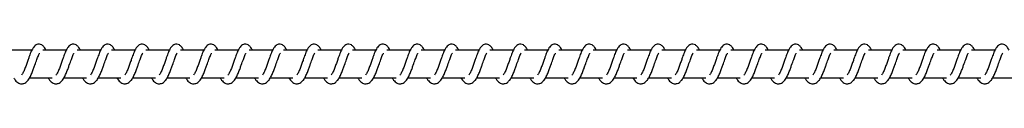
# Model space of a CAD drawing. Units: millimetres. Extents: x -15116 to 19057, y -3372 to 6296.
# Drawn here: x 14780 to 15138, y 2068 to 2082 of the extents above; entities that cross this region are included whole.
import ezdxf

# ---------------------------------------------------------------- set-up
doc = ezdxf.new("R2010")
doc.units = ezdxf.units.MM
doc.layers.add('Toestel 2D', color=7, linetype='Continuous', lineweight=20)

# ---------------------------------------------------------------- blocks, each defined once
blk = doc.blocks.new('VPL-02-0421H-30')
at = {"layer": 'Toestel 2D', "linetype": 'Continuous', "lineweight": 25}
for p, q in [((14784.1, 2079.75), (14775.6, 2079.75)), ((14796.6, 2079.75), (14788.11, 2079.75)), ((14809.11, 2079.75), (14800.62, 2079.75)), ((14821.62, 2079.75), (14813.12, 2079.75)), ((14834.12, 2079.75), (14825.63, 2079.75)), ((14846.63, 2079.75), (14838.14, 2079.75)), ((14859.14, 2079.75), (14850.64, 2079.75)), ((14871.64, 2079.75), (14863.15, 2079.75)), ((14884.15, 2079.75), (14875.66, 2079.75)), ((14896.66, 2079.75), (14888.16, 2079.75)), ((14909.16, 2079.75), (14900.67, 2079.75)), ((14921.67, 2079.75), (14913.18, 2079.75)), ((14934.18, 2079.75), (14925.68, 2079.75)), ((14946.68, 2079.75), (14938.19, 2079.75)), ((14959.19, 2079.75), (14950.7, 2079.75)), ((14971.7, 2079.75), (14963.2, 2079.75)), ((14984.2, 2079.75), (14975.71, 2079.75)), ((14996.71, 2079.75), (14988.22, 2079.75)), ((15009.21, 2079.75), (15000.72, 2079.75)), ((15021.72, 2079.75), (15013.23, 2079.75)), ((15034.23, 2079.75), (15025.74, 2079.75)), ((15046.73, 2079.75), (15038.24, 2079.75)), ((15059.24, 2079.75), (15050.75, 2079.75)), ((15071.75, 2079.75), (15063.26, 2079.75)), ((15084.25, 2079.75), (15075.76, 2079.75)), ((15096.76, 2079.75), (15088.27, 2079.75)), ((15109.27, 2079.75), (15100.78, 2079.75)), ((15121.78, 2079.75), (15113.28, 2079.75)), ((15134.28, 2079.75), (15125.79, 2079.75)), ((14783.31, 2069.75), (14791.53, 2069.75)), ((14795.82, 2069.75), (14804.04, 2069.75)), ((14808.32, 2069.75), (14816.54, 2069.75)), ((14820.83, 2069.75), (14829.05, 2069.75)), ((14833.34, 2069.75), (14841.56, 2069.75)), ((14845.84, 2069.75), (14854.06, 2069.75)), ((14858.35, 2069.75), (14866.57, 2069.75)), ((14870.86, 2069.75), (14879.07, 2069.75)), ((14883.36, 2069.75), (14891.58, 2069.75)), ((14895.87, 2069.75), (14904.09, 2069.75)), ((14908.38, 2069.75), (14916.6, 2069.75)), ((14920.88, 2069.75), (14929.1, 2069.75)), ((14933.39, 2069.75), (14941.61, 2069.75)), ((14945.89, 2069.75), (14954.12, 2069.75)), ((14958.4, 2069.75), (14966.62, 2069.75)), ((14970.91, 2069.75), (14979.13, 2069.75)), ((14983.41, 2069.75), (14991.63, 2069.75)), ((14995.92, 2069.75), (15004.14, 2069.75)), ((15008.43, 2069.75), (15016.65, 2069.75)), ((15020.94, 2069.75), (15029.15, 2069.75)), ((15033.44, 2069.75), (15041.66, 2069.75)), ((15045.95, 2069.75), (15054.17, 2069.75)), ((15058.45, 2069.75), (15066.67, 2069.75)), ((15070.96, 2069.75), (15079.18, 2069.75)), ((15083.47, 2069.75), (15091.69, 2069.75)), ((15095.97, 2069.75), (15104.2, 2069.75)), ((15108.48, 2069.75), (15116.7, 2069.75)), ((15120.99, 2069.75), (15129.21, 2069.75)), ((15133.49, 2069.75), (15141.71, 2069.75))]:
    blk.add_line(p, q, dxfattribs=at)
for points, knots in [([(14789.26, 2079.75), (14789.15, 2079.98), (14788.92, 2080.48), (14788.51, 2081.08), (14787.76, 2081.73), (14787.02, 2081.97), (14786.26, 2081.94), (14785.64, 2081.71), (14784.83, 2081.05), (14784.16, 2079.97), (14783.52, 2078.47), (14783.07, 2077.18), (14782.64, 2076), (14782.14, 2074.58), (14781.62, 2073.07), (14781, 2071.66), (14780.6, 2071.03), (14780.4, 2070.71)], [0, 0, 0, 0, 0.045212, 0.097285, 0.162709, 0.227127, 0.264637, 0.310355, 0.36303, 0.483615, 0.58136, 0.628451, 0.688734, 0.759843, 0.834985, 0.916302, 1, 1, 1, 1]), ([(14801.77, 2079.75), (14801.66, 2079.98), (14801.43, 2080.48), (14801.01, 2081.08), (14800.27, 2081.73), (14799.52, 2081.97), (14798.77, 2081.94), (14798.15, 2081.71), (14797.33, 2081.05), (14796.66, 2079.97), (14796.03, 2078.47), (14795.58, 2077.18), (14795.15, 2076), (14794.65, 2074.58), (14794.12, 2073.07), (14793.51, 2071.66), (14793.11, 2071.03), (14792.91, 2070.71)], [0, 0, 0, 0, 0.045205, 0.097285, 0.162709, 0.227127, 0.264637, 0.310347, 0.36303, 0.483615, 0.581359, 0.62845, 0.688732, 0.759841, 0.83498, 0.916302, 1, 1, 1, 1]), ([(14814.28, 2079.75), (14814.17, 2079.98), (14813.93, 2080.48), (14813.52, 2081.08), (14812.78, 2081.73), (14812.03, 2081.97), (14811.28, 2081.94), (14810.65, 2081.71), (14809.84, 2081.05), (14809.17, 2079.97), (14808.54, 2078.47), (14808.08, 2077.18), (14807.66, 2076), (14807.15, 2074.58), (14806.63, 2073.07), (14806.02, 2071.66), (14805.62, 2071.03), (14805.41, 2070.71)], [0, 0, 0, 0, 0.0452121, 0.0972844, 0.1627082, 0.2271345, 0.2646439, 0.3103539, 0.3630375, 0.4836138, 0.5813644, 0.6284549, 0.688735, 0.7598439, 0.834986, 0.9163019, 1, 1, 1, 1]), ([(14826.78, 2079.75), (14826.67, 2079.98), (14826.44, 2080.48), (14826.03, 2081.08), (14825.28, 2081.73), (14824.54, 2081.97), (14823.78, 2081.94), (14823.16, 2081.71), (14822.35, 2081.05), (14821.68, 2079.97), (14821.04, 2078.47), (14820.59, 2077.18), (14820.16, 2076), (14819.66, 2074.58), (14819.14, 2073.07), (14818.52, 2071.66), (14818.12, 2071.03), (14817.92, 2070.71)], [0, 0, 0, 0, 0.045205, 0.097286, 0.16271, 0.227128, 0.264637, 0.310356, 0.363031, 0.483616, 0.581361, 0.628451, 0.688734, 0.759843, 0.834986, 0.916302, 1, 1, 1, 1]), ([(14839.29, 2079.75), (14839.18, 2079.98), (14838.95, 2080.48), (14838.53, 2081.08), (14837.79, 2081.73), (14837.04, 2081.97), (14836.29, 2081.94), (14835.67, 2081.71), (14834.85, 2081.05), (14834.18, 2079.97), (14833.55, 2078.47), (14833.1, 2077.18), (14832.67, 2076), (14832.17, 2074.58), (14831.64, 2073.07), (14831.03, 2071.66), (14830.63, 2071.03), (14830.43, 2070.71)], [0, 0, 0, 0, 0.04524, 0.097311, 0.16274, 0.227156, 0.264664, 0.310372, 0.363054, 0.483634, 0.581375, 0.628463, 0.688744, 0.75985, 0.834986, 0.916305, 1, 1, 1, 1]), ([(14851.8, 2079.75), (14851.69, 2079.98), (14851.45, 2080.48), (14851.04, 2081.08), (14850.3, 2081.73), (14849.55, 2081.97), (14848.8, 2081.94), (14848.17, 2081.71), (14847.36, 2081.05), (14846.69, 2079.97), (14846.05, 2078.47), (14845.6, 2077.18), (14845.18, 2076), (14844.67, 2074.58), (14844.15, 2073.07), (14843.54, 2071.66), (14843.14, 2071.03), (14842.93, 2070.71)], [0, 0, 0, 0, 0.04524, 0.09731, 0.162684, 0.227163, 0.264671, 0.31038, 0.363061, 0.483633, 0.581379, 0.628468, 0.688746, 0.759852, 0.834962, 0.916305, 1, 1, 1, 1]), ([(14864.3, 2079.75), (14864.19, 2079.98), (14863.96, 2080.48), (14863.55, 2081.08), (14862.8, 2081.73), (14862.06, 2081.97), (14861.3, 2081.94), (14860.68, 2081.71), (14859.87, 2081.05), (14859.2, 2079.97), (14858.56, 2078.47), (14858.11, 2077.18), (14857.68, 2076), (14857.18, 2074.58), (14856.66, 2073.07), (14856.04, 2071.66), (14855.64, 2071.03), (14855.44, 2070.71)], [0, 0, 0, 0, 0.045232, 0.097276, 0.162696, 0.227166, 0.264673, 0.310388, 0.363061, 0.483638, 0.581377, 0.628464, 0.688743, 0.759848, 0.834957, 0.916299, 1, 1, 1, 1]), ([(14876.81, 2079.75), (14876.7, 2079.98), (14876.47, 2080.48), (14876.06, 2081.08), (14875.31, 2081.73), (14874.56, 2081.97), (14873.81, 2081.94), (14873.19, 2081.71), (14872.37, 2081.05), (14871.7, 2079.97), (14871.07, 2078.47), (14870.61, 2077.18), (14870.19, 2076), (14869.68, 2074.58), (14869.17, 2073.07), (14868.55, 2071.66), (14868.15, 2071.03), (14867.95, 2070.71)], [0, 0, 0, 0, 0.0452392, 0.0972746, 0.1627024, 0.2271722, 0.2646793, 0.3103866, 0.3630669, 0.4836441, 0.5813828, 0.6284704, 0.6887493, 0.7598539, 0.8349598, 0.916307, 1, 1, 1, 1]), ([(14889.32, 2079.75), (14889.21, 2079.98), (14888.97, 2080.48), (14888.56, 2081.08), (14887.82, 2081.73), (14887.07, 2081.97), (14886.32, 2081.94), (14885.69, 2081.71), (14884.88, 2081.05), (14884.21, 2079.97), (14883.57, 2078.47), (14883.12, 2077.18), (14882.7, 2076), (14882.19, 2074.58), (14881.67, 2073.07), (14881.06, 2071.66), (14880.66, 2071.03), (14880.45, 2070.71)], [0, 0, 0, 0, 0.04524, 0.097276, 0.162696, 0.227175, 0.264682, 0.31039, 0.363071, 0.483641, 0.581381, 0.628469, 0.688749, 0.759854, 0.834964, 0.916306, 1, 1, 1, 1]), ([(14901.82, 2079.75), (14901.71, 2079.98), (14901.48, 2080.48), (14901.07, 2081.08), (14900.32, 2081.73), (14899.58, 2081.97), (14898.82, 2081.94), (14898.2, 2081.71), (14897.38, 2081.05), (14896.72, 2079.97), (14896.08, 2078.47), (14895.63, 2077.18), (14895.2, 2076), (14894.7, 2074.58), (14894.18, 2073.07), (14893.56, 2071.66), (14893.16, 2071.03), (14892.96, 2070.71)], [0, 0, 0, 0, 0.045233, 0.097277, 0.162697, 0.227168, 0.264676, 0.310336, 0.363054, 0.483633, 0.581373, 0.628461, 0.68874, 0.759846, 0.834955, 0.916298, 1, 1, 1, 1]), ([(14914.33, 2079.75), (14914.22, 2079.98), (14913.99, 2080.48), (14913.58, 2081.08), (14912.83, 2081.73), (14912.08, 2081.97), (14911.33, 2081.94), (14910.71, 2081.71), (14909.89, 2081.05), (14909.22, 2079.97), (14908.59, 2078.47), (14908.13, 2077.18), (14907.71, 2076), (14907.2, 2074.58), (14906.69, 2073.07), (14906.07, 2071.66), (14905.67, 2071.03), (14905.47, 2070.71)], [0, 0, 0, 0, 0.04524, 0.097276, 0.162696, 0.227175, 0.264682, 0.310334, 0.363061, 0.483639, 0.581379, 0.628467, 0.688746, 0.759852, 0.834958, 0.916306, 1, 1, 1, 1]), ([(14926.84, 2079.75), (14926.73, 2079.98), (14926.49, 2080.48), (14926.08, 2081.08), (14925.34, 2081.73), (14924.59, 2081.97), (14923.84, 2081.94), (14923.21, 2081.71), (14922.4, 2081.05), (14921.73, 2079.97), (14921.09, 2078.47), (14920.64, 2077.18), (14920.21, 2076), (14919.71, 2074.58), (14919.19, 2073.07), (14918.58, 2071.66), (14918.18, 2071.03), (14917.97, 2070.71)], [0, 0, 0, 0, 0.0452401, 0.0972766, 0.1626979, 0.2271773, 0.2646852, 0.3103377, 0.3630651, 0.4836366, 0.5813773, 0.6284659, 0.6887461, 0.7598523, 0.8349625, 0.9162752, 1, 1, 1, 1]), ([(14939.34, 2079.75), (14939.23, 2079.98), (14939, 2080.48), (14938.59, 2081.08), (14937.84, 2081.73), (14937.1, 2081.97), (14936.34, 2081.94), (14935.72, 2081.71), (14934.9, 2081.05), (14934.23, 2079.97), (14933.6, 2078.47), (14933.15, 2077.18), (14932.72, 2076), (14932.22, 2074.58), (14931.7, 2073.07), (14931.08, 2071.66), (14930.68, 2071.03), (14930.48, 2070.71)], [0, 0, 0, 0, 0.045204, 0.097283, 0.162706, 0.227178, 0.264686, 0.310348, 0.363068, 0.48365, 0.581392, 0.628481, 0.688763, 0.75987, 0.834982, 0.916296, 1, 1, 1, 1]), ([(14951.85, 2079.75), (14951.74, 2079.98), (14951.51, 2080.48), (14951.09, 2081.08), (14950.35, 2081.73), (14949.6, 2081.97), (14948.85, 2081.94), (14948.23, 2081.71), (14947.41, 2081.05), (14946.74, 2079.97), (14946.11, 2078.47), (14945.65, 2077.19), (14945.23, 2076), (14944.72, 2074.58), (14944.2, 2073.07), (14943.59, 2071.66), (14943.19, 2071.03), (14942.99, 2070.71)], [0, 0, 0, 0, 0.045211, 0.097282, 0.162704, 0.227129, 0.264699, 0.310352, 0.36308, 0.48362, 0.581397, 0.628487, 0.688739, 0.759876, 0.834984, 0.916304, 1, 1, 1, 1]), ([(14964.36, 2079.75), (14964.25, 2079.98), (14964.01, 2080.48), (14963.6, 2081.08), (14962.86, 2081.73), (14962.11, 2081.97), (14961.35, 2081.94), (14960.73, 2081.71), (14959.92, 2081.05), (14959.25, 2079.97), (14958.62, 2078.47), (14958.16, 2077.19), (14957.74, 2076), (14957.23, 2074.58), (14956.71, 2073.07), (14956.1, 2071.66), (14955.7, 2071.03), (14955.49, 2070.71)], [0, 0, 0, 0, 0.045212, 0.097283, 0.162706, 0.227123, 0.264693, 0.310355, 0.363075, 0.483625, 0.581368, 0.628485, 0.688738, 0.759876, 0.834988, 0.916303, 1, 1, 1, 1]), ([(14976.86, 2079.75), (14976.75, 2079.98), (14976.52, 2080.48), (14976.11, 2081.08), (14975.36, 2081.73), (14974.62, 2081.97), (14973.86, 2081.94), (14973.24, 2081.71), (14972.42, 2081.05), (14971.76, 2079.97), (14971.12, 2078.47), (14970.67, 2077.19), (14970.24, 2076), (14969.74, 2074.58), (14969.22, 2073.07), (14968.6, 2071.66), (14968.2, 2071.03), (14968, 2070.71)], [0, 0, 0, 0, 0.045204, 0.0972834, 0.1627058, 0.2271225, 0.2646918, 0.3103533, 0.3630733, 0.4836215, 0.5813639, 0.6284811, 0.6887335, 0.7598409, 0.8349814, 0.9162955, 1, 1, 1, 1]), ([(14989.37, 2079.75), (14989.26, 2079.98), (14989.03, 2080.48), (14988.61, 2081.08), (14987.87, 2081.73), (14987.12, 2081.97), (14986.37, 2081.94), (14985.75, 2081.71), (14984.93, 2081.05), (14984.26, 2079.97), (14983.63, 2078.47), (14983.17, 2077.19), (14982.75, 2076), (14982.25, 2074.58), (14981.72, 2073.07), (14981.11, 2071.66), (14980.71, 2071.03), (14980.51, 2070.71)], [0, 0, 0, 0, 0.045212, 0.097284, 0.162707, 0.227133, 0.264703, 0.310357, 0.36304, 0.483616, 0.581366, 0.628484, 0.688737, 0.759845, 0.834987, 0.916302, 1, 1, 1, 1]), ([(15001.88, 2079.75), (15001.77, 2079.98), (15001.53, 2080.48), (15001.12, 2081.08), (15000.37, 2081.73), (14999.63, 2081.97), (14998.88, 2081.94), (14998.25, 2081.71), (14997.44, 2081.05), (14996.77, 2079.97), (14996.14, 2078.47), (14995.68, 2077.19), (14995.26, 2076), (14994.75, 2074.58), (14994.23, 2073.07), (14993.62, 2071.66), (14993.22, 2071.03), (14993.01, 2070.71)], [0, 0, 0, 0, 0.045212, 0.097285, 0.162709, 0.227127, 0.264637, 0.310355, 0.363031, 0.483616, 0.581361, 0.628479, 0.688733, 0.759843, 0.834985, 0.916301, 1, 1, 1, 1]), ([(15014.38, 2079.75), (15014.27, 2079.98), (15014.04, 2080.48), (15013.63, 2081.08), (15012.88, 2081.73), (15012.14, 2081.97), (15011.38, 2081.94), (15010.76, 2081.71), (15009.95, 2081.05), (15009.27, 2079.97), (15008.64, 2078.47), (15008.19, 2077.18), (15007.76, 2076), (15007.26, 2074.58), (15006.74, 2073.07), (15006.12, 2071.66), (15005.72, 2071.03), (15005.52, 2070.71)], [0, 0, 0, 0, 0.045205, 0.097285, 0.162708, 0.227126, 0.264635, 0.310345, 0.363028, 0.483612, 0.581356, 0.628446, 0.688728, 0.759837, 0.834979, 0.916294, 1, 1, 1, 1]), ([(15026.89, 2079.75), (15026.78, 2079.98), (15026.55, 2080.48), (15026.13, 2081.08), (15025.39, 2081.73), (15024.64, 2081.97), (15023.89, 2081.94), (15023.27, 2081.71), (15022.45, 2081.05), (15021.78, 2079.97), (15021.15, 2078.47), (15020.69, 2077.18), (15020.27, 2076), (15019.76, 2074.58), (15019.24, 2073.07), (15018.63, 2071.66), (15018.23, 2071.03), (15018.03, 2070.71)], [0, 0, 0, 0, 0.045212, 0.097284, 0.162708, 0.227134, 0.264643, 0.310353, 0.363037, 0.483613, 0.581363, 0.628453, 0.688736, 0.759845, 0.834986, 0.916302, 1, 1, 1, 1]), ([(15039.39, 2079.75), (15039.29, 2079.98), (15039.05, 2080.48), (15038.64, 2081.08), (15037.89, 2081.73), (15037.15, 2081.97), (15036.4, 2081.94), (15035.77, 2081.71), (15034.96, 2081.05), (15034.29, 2079.97), (15033.65, 2078.47), (15033.2, 2077.18), (15032.77, 2076), (15032.27, 2074.58), (15031.75, 2073.07), (15031.14, 2071.66), (15030.74, 2071.03), (15030.53, 2070.71)], [0, 0, 0, 0, 0.045212, 0.097285, 0.162709, 0.227127, 0.264637, 0.310355, 0.36303, 0.483615, 0.58136, 0.628451, 0.688734, 0.759843, 0.834985, 0.916302, 1, 1, 1, 1]), ([(15051.9, 2079.75), (15051.79, 2079.98), (15051.56, 2080.48), (15051.15, 2081.08), (15050.4, 2081.73), (15049.66, 2081.97), (15048.9, 2081.94), (15048.28, 2081.71), (15047.47, 2081.05), (15046.79, 2079.97), (15046.16, 2078.47), (15045.71, 2077.18), (15045.28, 2076), (15044.78, 2074.58), (15044.26, 2073.07), (15043.64, 2071.66), (15043.24, 2071.03), (15043.04, 2070.71)], [0, 0, 0, 0, 0.045233, 0.097312, 0.162733, 0.227149, 0.264657, 0.310366, 0.363047, 0.483627, 0.581369, 0.628457, 0.688738, 0.759844, 0.834984, 0.916297, 1, 1, 1, 1]), ([(15064.41, 2079.75), (15064.3, 2079.98), (15064.07, 2080.48), (15063.65, 2081.08), (15062.91, 2081.73), (15062.16, 2081.97), (15061.41, 2081.94), (15060.78, 2081.71), (15059.97, 2081.05), (15059.3, 2079.97), (15058.67, 2078.47), (15058.21, 2077.18), (15057.79, 2076), (15057.28, 2074.58), (15056.77, 2073.07), (15056.15, 2071.66), (15055.75, 2071.03), (15055.55, 2070.71)], [0, 0, 0, 0, 0.04524, 0.097311, 0.162732, 0.227157, 0.264665, 0.310373, 0.363055, 0.483627, 0.581375, 0.628463, 0.688744, 0.75985, 0.834961, 0.916305, 1, 1, 1, 1]), ([(15076.92, 2079.75), (15076.81, 2079.98), (15076.57, 2080.48), (15076.16, 2081.08), (15075.42, 2081.73), (15074.67, 2081.97), (15073.91, 2081.94), (15073.29, 2081.71), (15072.48, 2081.05), (15071.81, 2079.97), (15071.17, 2078.47), (15070.72, 2077.18), (15070.29, 2076), (15069.79, 2074.58), (15069.27, 2073.07), (15068.66, 2071.66), (15068.26, 2071.03), (15068.05, 2070.71)], [0, 0, 0, 0, 0.04524, 0.097276, 0.162696, 0.227167, 0.264674, 0.31039, 0.363063, 0.483641, 0.581381, 0.628469, 0.688749, 0.759854, 0.834964, 0.916306, 1, 1, 1, 1]), ([(15089.42, 2079.75), (15089.31, 2079.98), (15089.08, 2080.48), (15088.67, 2081.08), (15087.92, 2081.73), (15087.18, 2081.97), (15086.42, 2081.94), (15085.8, 2081.71), (15084.99, 2081.05), (15084.31, 2079.97), (15083.68, 2078.47), (15083.23, 2077.18), (15082.8, 2076), (15082.3, 2074.58), (15081.78, 2073.07), (15081.16, 2071.66), (15080.76, 2071.03), (15080.56, 2070.71)], [0, 0, 0, 0, 0.045232, 0.097276, 0.162696, 0.227166, 0.264673, 0.31038, 0.363061, 0.483638, 0.581377, 0.628464, 0.688743, 0.759848, 0.834957, 0.916299, 1, 1, 1, 1]), ([(15101.93, 2079.75), (15101.82, 2079.98), (15101.59, 2080.48), (15101.17, 2081.08), (15100.43, 2081.73), (15099.68, 2081.97), (15098.93, 2081.94), (15098.3, 2081.71), (15097.49, 2081.05), (15096.82, 2079.97), (15096.19, 2078.47), (15095.73, 2077.18), (15095.31, 2076), (15094.8, 2074.58), (15094.28, 2073.07), (15093.67, 2071.66), (15093.27, 2071.03), (15093.07, 2070.71)], [0, 0, 0, 0, 0.045239, 0.097275, 0.162695, 0.227174, 0.264681, 0.310388, 0.363069, 0.483639, 0.581384, 0.628472, 0.688751, 0.759856, 0.834965, 0.916307, 1, 1, 1, 1]), ([(15114.44, 2079.75), (15114.33, 2079.98), (15114.09, 2080.48), (15113.68, 2081.08), (15112.93, 2081.73), (15112.19, 2081.97), (15111.43, 2081.94), (15110.81, 2081.71), (15110, 2081.05), (15109.33, 2079.97), (15108.69, 2078.47), (15108.24, 2077.18), (15107.81, 2076), (15107.31, 2074.58), (15106.79, 2073.07), (15106.17, 2071.66), (15105.77, 2071.03), (15105.57, 2070.71)], [0, 0, 0, 0, 0.04524, 0.097276, 0.162696, 0.227167, 0.264674, 0.31039, 0.363063, 0.483641, 0.581381, 0.628469, 0.688749, 0.759854, 0.834964, 0.916306, 1, 1, 1, 1]), ([(15126.94, 2079.75), (15126.83, 2079.98), (15126.6, 2080.48), (15126.19, 2081.08), (15125.44, 2081.73), (15124.7, 2081.97), (15123.94, 2081.94), (15123.32, 2081.71), (15122.5, 2081.05), (15121.83, 2079.97), (15121.2, 2078.47), (15120.75, 2077.18), (15120.32, 2076), (15119.82, 2074.58), (15119.3, 2073.07), (15118.68, 2071.66), (15118.28, 2071.03), (15118.08, 2070.71)], [0, 0, 0, 0, 0.045233, 0.097277, 0.162698, 0.227169, 0.264677, 0.310329, 0.363056, 0.483636, 0.581376, 0.628464, 0.688744, 0.75985, 0.834957, 0.916306, 1, 1, 1, 1]), ([(15139.45, 2079.75), (15139.34, 2079.98), (15139.1, 2080.48), (15138.69, 2081.08), (15137.95, 2081.73), (15137.2, 2081.97), (15136.45, 2081.94), (15135.83, 2081.71), (15135.01, 2081.05), (15134.34, 2079.97), (15133.71, 2078.47), (15133.25, 2077.18), (15132.83, 2076), (15132.32, 2074.58), (15131.8, 2073.07), (15131.19, 2071.66), (15130.79, 2071.03), (15130.59, 2070.71)], [0, 0, 0, 0, 0.04524, 0.097276, 0.162697, 0.227176, 0.264684, 0.310336, 0.363063, 0.483634, 0.58138, 0.628468, 0.688748, 0.759854, 0.834963, 0.916276, 1, 1, 1, 1]), ([(14777.57, 2069.75), (14777.65, 2069.6), (14778.04, 2068.85), (14778.9, 2067.94), (14780.03, 2067.52), (14780.75, 2067.56), (14781.26, 2067.68), (14781.99, 2068.03), (14782.99, 2069.06), (14783.53, 2070.07), (14784.24, 2071.56), (14784.76, 2073), (14785.34, 2074.64), (14785.95, 2076.33), (14786.44, 2077.72), (14786.78, 2078.44), (14786.9, 2078.64), (14786.94, 2078.7)], [0, 0, 0, 0, 0.027604, 0.139829, 0.23958, 0.262512, 0.301891, 0.357474, 0.426767, 0.519917, 0.603342, 0.674413, 0.737061, 0.840305, 0.920074, 0.973261, 1, 1, 1, 1]), ([(14790.08, 2069.75), (14790.16, 2069.6), (14790.55, 2068.85), (14791.41, 2067.94), (14792.54, 2067.52), (14793.26, 2067.56), (14793.77, 2067.68), (14794.5, 2068.03), (14795.5, 2069.06), (14796.04, 2070.07), (14796.75, 2071.56), (14797.27, 2073), (14797.85, 2074.64), (14798.45, 2076.33), (14798.95, 2077.72), (14799.28, 2078.44), (14799.4, 2078.64), (14799.44, 2078.7)], [0, 0, 0, 0, 0.027603, 0.139827, 0.239629, 0.262509, 0.301886, 0.357468, 0.42676, 0.519909, 0.603333, 0.6744, 0.737047, 0.840289, 0.920057, 0.973243, 1, 1, 1, 1]), ([(14802.59, 2069.75), (14802.66, 2069.6), (14803.05, 2068.85), (14803.92, 2067.94), (14805.04, 2067.52), (14805.76, 2067.56), (14806.27, 2067.68), (14807.01, 2068.03), (14808.01, 2069.06), (14808.54, 2070.07), (14809.26, 2071.56), (14809.78, 2073), (14810.35, 2074.64), (14810.96, 2076.33), (14811.46, 2077.72), (14811.79, 2078.44), (14811.91, 2078.64), (14811.95, 2078.7)], [0, 0, 0, 0, 0.027603, 0.139825, 0.239635, 0.262513, 0.301891, 0.357525, 0.426759, 0.519907, 0.603335, 0.674401, 0.737046, 0.840287, 0.920048, 0.973233, 1, 1, 1, 1]), ([(14815.09, 2069.75), (14815.17, 2069.6), (14815.56, 2068.85), (14816.42, 2067.94), (14817.55, 2067.52), (14818.27, 2067.56), (14818.78, 2067.68), (14819.51, 2068.03), (14820.51, 2069.06), (14821.05, 2070.07), (14821.76, 2071.56), (14822.28, 2073), (14822.86, 2074.64), (14823.47, 2076.33), (14823.96, 2077.72), (14824.3, 2078.44), (14824.42, 2078.64), (14824.46, 2078.7)], [0, 0, 0, 0, 0.027603, 0.139826, 0.239628, 0.262507, 0.301885, 0.35752, 0.426761, 0.519909, 0.603333, 0.674402, 0.737048, 0.84029, 0.920058, 0.973243, 1, 1, 1, 1]), ([(14827.6, 2069.75), (14827.68, 2069.6), (14828.07, 2068.85), (14828.93, 2067.94), (14830.06, 2067.52), (14830.78, 2067.56), (14831.29, 2067.68), (14832.02, 2068.03), (14833.02, 2069.06), (14833.56, 2070.07), (14834.27, 2071.56), (14834.79, 2073), (14835.37, 2074.64), (14835.97, 2076.33), (14836.47, 2077.72), (14836.8, 2078.44), (14836.92, 2078.64), (14836.96, 2078.7)], [0, 0, 0, 0, 0.0276032, 0.1398269, 0.2396293, 0.2625083, 0.3018862, 0.3575211, 0.426756, 0.5199122, 0.6033362, 0.6744326, 0.7370504, 0.8402952, 0.9200573, 0.9732426, 1, 1, 1, 1]), ([(14840.11, 2069.75), (14840.18, 2069.6), (14840.57, 2068.85), (14841.43, 2067.94), (14842.56, 2067.52), (14843.28, 2067.56), (14843.79, 2067.68), (14844.53, 2068.03), (14845.53, 2069.06), (14846.06, 2070.07), (14846.77, 2071.56), (14847.3, 2073), (14847.87, 2074.64), (14848.48, 2076.33), (14848.98, 2077.72), (14849.31, 2078.44), (14849.43, 2078.64), (14849.47, 2078.7)], [0, 0, 0, 0, 0.027602, 0.139822, 0.23963, 0.262499, 0.301885, 0.357518, 0.426801, 0.519913, 0.60334, 0.674434, 0.737049, 0.840288, 0.920073, 0.973234, 1, 1, 1, 1]), ([(14852.61, 2069.75), (14852.69, 2069.6), (14853.08, 2068.86), (14853.94, 2067.94), (14855.07, 2067.52), (14855.79, 2067.56), (14856.3, 2067.68), (14857.03, 2068.03), (14858.03, 2069.06), (14858.57, 2070.07), (14859.28, 2071.56), (14859.8, 2073), (14860.38, 2074.64), (14860.99, 2076.33), (14861.49, 2077.72), (14861.82, 2078.44), (14861.94, 2078.64), (14861.98, 2078.7)], [0, 0, 0, 0, 0.027637, 0.139815, 0.239616, 0.262495, 0.301872, 0.357506, 0.426796, 0.51991, 0.603332, 0.67443, 0.737046, 0.840316, 0.920082, 0.973243, 1, 1, 1, 1]), ([(14865.12, 2069.75), (14865.2, 2069.6), (14865.59, 2068.86), (14866.45, 2067.94), (14867.58, 2067.52), (14868.3, 2067.56), (14868.81, 2067.68), (14869.54, 2068.03), (14870.54, 2069.06), (14871.07, 2070.07), (14871.79, 2071.56), (14872.31, 2073), (14872.88, 2074.64), (14873.5, 2076.33), (14873.99, 2077.72), (14874.32, 2078.44), (14874.44, 2078.64), (14874.48, 2078.7)], [0, 0, 0, 0, 0.027637, 0.139815, 0.239615, 0.262493, 0.301923, 0.357503, 0.426787, 0.5199, 0.60336, 0.674425, 0.737041, 0.840312, 0.920073, 0.973233, 1, 1, 1, 1]), ([(14877.63, 2069.75), (14877.7, 2069.6), (14878.1, 2068.86), (14878.95, 2067.94), (14880.08, 2067.52), (14880.8, 2067.56), (14881.32, 2067.68), (14882.05, 2068.03), (14883.05, 2069.06), (14883.58, 2070.07), (14884.3, 2071.56), (14884.82, 2073), (14885.39, 2074.64), (14886, 2076.33), (14886.5, 2077.72), (14886.83, 2078.44), (14886.95, 2078.64), (14886.99, 2078.7)], [0, 0, 0, 0, 0.027636, 0.139814, 0.239622, 0.262492, 0.30193, 0.35751, 0.426793, 0.519906, 0.603365, 0.67443, 0.737075, 0.840314, 0.920074, 0.973243, 1, 1, 1, 1]), ([(14890.13, 2069.75), (14890.21, 2069.6), (14890.6, 2068.86), (14891.46, 2067.94), (14892.59, 2067.52), (14893.31, 2067.56), (14893.82, 2067.68), (14894.55, 2068.03), (14895.55, 2069.06), (14896.09, 2070.07), (14896.8, 2071.56), (14897.32, 2073), (14897.9, 2074.64), (14898.51, 2076.33), (14899.01, 2077.72), (14899.34, 2078.44), (14899.46, 2078.64), (14899.5, 2078.7)], [0, 0, 0, 0, 0.027637, 0.139815, 0.239615, 0.262494, 0.301923, 0.357504, 0.426794, 0.519908, 0.603362, 0.674431, 0.737076, 0.840316, 0.920082, 0.973243, 1, 1, 1, 1]), ([(14902.64, 2069.75), (14902.72, 2069.6), (14903.11, 2068.86), (14903.97, 2067.94), (14905.1, 2067.52), (14905.82, 2067.56), (14906.33, 2067.68), (14907.06, 2068.03), (14908.06, 2069.06), (14908.59, 2070.07), (14909.31, 2071.56), (14909.83, 2073), (14910.41, 2074.64), (14911.01, 2076.33), (14911.51, 2077.72), (14911.84, 2078.44), (14911.96, 2078.64), (14912, 2078.7)], [0, 0, 0, 0, 0.027637, 0.139815, 0.239615, 0.262493, 0.301922, 0.357503, 0.426787, 0.5199, 0.603359, 0.674425, 0.73707, 0.840312, 0.920073, 0.973233, 1, 1, 1, 1]), ([(14915.15, 2069.75), (14915.22, 2069.6), (14915.62, 2068.86), (14916.47, 2067.94), (14917.6, 2067.52), (14918.32, 2067.56), (14918.84, 2067.68), (14919.57, 2068.03), (14920.57, 2069.06), (14921.1, 2070.07), (14921.82, 2071.56), (14922.34, 2073), (14922.91, 2074.64), (14923.52, 2076.33), (14924.02, 2077.72), (14924.35, 2078.44), (14924.47, 2078.64), (14924.51, 2078.7)], [0, 0, 0, 0, 0.027636, 0.139815, 0.239614, 0.262493, 0.301931, 0.357511, 0.426795, 0.519908, 0.603367, 0.674432, 0.737077, 0.840317, 0.920083, 0.973243, 1, 1, 1, 1]), ([(14927.65, 2069.75), (14927.73, 2069.6), (14928.12, 2068.86), (14928.98, 2067.94), (14930.11, 2067.52), (14930.83, 2067.56), (14931.34, 2067.68), (14932.07, 2068.03), (14933.07, 2069.06), (14933.61, 2070.07), (14934.32, 2071.56), (14934.84, 2073), (14935.42, 2074.64), (14936.03, 2076.33), (14936.52, 2077.72), (14936.86, 2078.44), (14936.98, 2078.64), (14937.02, 2078.7)], [0, 0, 0, 0, 0.027637, 0.139815, 0.239615, 0.262494, 0.301923, 0.357504, 0.426794, 0.519908, 0.603362, 0.674431, 0.737076, 0.840316, 0.920082, 0.973243, 1, 1, 1, 1]), ([(14940.16, 2069.75), (14940.24, 2069.6), (14940.63, 2068.86), (14941.49, 2067.94), (14942.62, 2067.52), (14943.33, 2067.56), (14943.85, 2067.68), (14944.58, 2068.03), (14945.58, 2069.06), (14946.11, 2070.07), (14946.83, 2071.56), (14947.35, 2073), (14947.93, 2074.64), (14948.53, 2076.33), (14949.03, 2077.72), (14949.36, 2078.44), (14949.48, 2078.64), (14949.52, 2078.7)], [0, 0, 0, 0, 0.027637, 0.139815, 0.239615, 0.262493, 0.301922, 0.357503, 0.426787, 0.5199, 0.603359, 0.674425, 0.73707, 0.840312, 0.920073, 0.973233, 1, 1, 1, 1]), ([(14952.67, 2069.75), (14952.74, 2069.6), (14953.13, 2068.86), (14954, 2067.94), (14955.12, 2067.52), (14955.84, 2067.56), (14956.35, 2067.68), (14957.09, 2068.03), (14958.09, 2069.06), (14958.62, 2070.07), (14959.34, 2071.56), (14959.86, 2073), (14960.43, 2074.64), (14961.04, 2076.33), (14961.54, 2077.72), (14961.87, 2078.44), (14961.99, 2078.64), (14962.03, 2078.7)], [0, 0, 0, 0, 0.0276368, 0.1398589, 0.2396059, 0.2625378, 0.3019237, 0.3574968, 0.4267874, 0.5199348, 0.6033628, 0.6744287, 0.7370739, 0.8403149, 0.9200818, 0.973243, 1, 1, 1, 1]), ([(14965.17, 2069.75), (14965.25, 2069.6), (14965.64, 2068.86), (14966.5, 2067.94), (14967.63, 2067.52), (14968.35, 2067.56), (14968.86, 2067.68), (14969.59, 2068.03), (14970.59, 2069.06), (14971.13, 2070.07), (14971.84, 2071.56), (14972.36, 2073), (14972.94, 2074.64), (14973.55, 2076.33), (14974.04, 2077.72), (14974.37, 2078.44), (14974.5, 2078.64), (14974.54, 2078.7)], [0, 0, 0, 0, 0.027637, 0.139859, 0.239607, 0.262539, 0.301916, 0.357497, 0.426788, 0.519936, 0.603359, 0.674428, 0.737073, 0.840314, 0.920082, 0.973243, 1, 1, 1, 1]), ([(14977.68, 2069.75), (14977.76, 2069.6), (14978.15, 2068.85), (14979.01, 2067.94), (14980.13, 2067.52), (14980.86, 2067.56), (14981.37, 2067.68), (14982.1, 2068.03), (14983.1, 2069.06), (14983.64, 2070.07), (14984.35, 2071.56), (14984.87, 2073), (14985.45, 2074.64), (14986.05, 2076.33), (14986.55, 2077.72), (14986.88, 2078.44), (14987, 2078.64), (14987.04, 2078.7)], [0, 0, 0, 0, 0.027604, 0.139829, 0.23958, 0.262512, 0.301891, 0.357474, 0.42676, 0.519911, 0.603341, 0.674409, 0.737057, 0.840301, 0.920065, 0.973251, 1, 1, 1, 1]), ([(14990.19, 2069.75), (14990.26, 2069.6), (14990.65, 2068.85), (14991.52, 2067.94), (14992.64, 2067.52), (14993.36, 2067.56), (14993.87, 2067.68), (14994.61, 2068.03), (14995.61, 2069.06), (14996.14, 2070.07), (14996.85, 2071.56), (14997.38, 2073), (14997.95, 2074.64), (14998.56, 2076.33), (14999.06, 2077.72), (14999.39, 2078.44), (14999.51, 2078.64), (14999.55, 2078.7)], [0, 0, 0, 0, 0.027604, 0.139829, 0.239579, 0.262512, 0.301899, 0.357473, 0.426766, 0.519916, 0.603347, 0.674414, 0.737061, 0.840306, 0.920075, 0.973261, 1, 1, 1, 1]), ([(15002.69, 2069.75), (15002.77, 2069.6), (15003.16, 2068.85), (15004.02, 2067.94), (15005.15, 2067.52), (15005.87, 2067.56), (15006.38, 2067.68), (15007.11, 2068.03), (15008.11, 2069.06), (15008.65, 2070.07), (15009.36, 2071.56), (15009.88, 2073), (15010.46, 2074.64), (15011.07, 2076.33), (15011.56, 2077.72), (15011.9, 2078.44), (15012.02, 2078.64), (15012.06, 2078.7)], [0, 0, 0, 0, 0.0276032, 0.1398268, 0.239629, 0.2625079, 0.3018858, 0.3574675, 0.4267591, 0.5199077, 0.6033315, 0.6744012, 0.7370472, 0.8402895, 0.9200574, 0.9732426, 1, 1, 1, 1]), ([(15015.2, 2069.75), (15015.28, 2069.6), (15015.67, 2068.85), (15016.53, 2067.94), (15017.66, 2067.52), (15018.38, 2067.56), (15018.89, 2067.68), (15019.62, 2068.03), (15020.62, 2069.06), (15021.15, 2070.07), (15021.87, 2071.56), (15022.39, 2073), (15022.97, 2074.64), (15023.57, 2076.33), (15024.07, 2077.72), (15024.4, 2078.44), (15024.52, 2078.64), (15024.56, 2078.7)], [0, 0, 0, 0, 0.027597, 0.139827, 0.239629, 0.262508, 0.301886, 0.35752, 0.426755, 0.519903, 0.603332, 0.674398, 0.737044, 0.840286, 0.920048, 0.973233, 1, 1, 1, 1]), ([(15027.71, 2069.75), (15027.78, 2069.6), (15028.17, 2068.85), (15029.03, 2067.94), (15030.16, 2067.52), (15030.88, 2067.56), (15031.39, 2067.68), (15032.13, 2068.03), (15033.12, 2069.06), (15033.66, 2070.07), (15034.37, 2071.56), (15034.89, 2073), (15035.47, 2074.64), (15036.08, 2076.33), (15036.58, 2077.72), (15036.91, 2078.44), (15037.03, 2078.64), (15037.07, 2078.7)], [0, 0, 0, 0, 0.027603, 0.139826, 0.239628, 0.262507, 0.301884, 0.357519, 0.42676, 0.519908, 0.603336, 0.674403, 0.737049, 0.84029, 0.920058, 0.973243, 1, 1, 1, 1]), ([(15040.21, 2069.75), (15040.29, 2069.6), (15040.68, 2068.85), (15041.54, 2067.94), (15042.67, 2067.52), (15043.39, 2067.56), (15043.9, 2067.68), (15044.63, 2068.03), (15045.63, 2069.06), (15046.17, 2070.07), (15046.88, 2071.56), (15047.4, 2073), (15047.98, 2074.64), (15048.59, 2076.33), (15049.08, 2077.72), (15049.42, 2078.44), (15049.54, 2078.64), (15049.58, 2078.7)], [0, 0, 0, 0, 0.027603, 0.139826, 0.239628, 0.262507, 0.301885, 0.35752, 0.426761, 0.519909, 0.603333, 0.674402, 0.737048, 0.84029, 0.920058, 0.973243, 1, 1, 1, 1]), ([(15052.72, 2069.75), (15052.8, 2069.6), (15053.18, 2068.85), (15054.05, 2067.94), (15055.18, 2067.52), (15055.89, 2067.56), (15056.41, 2067.68), (15057.14, 2068.03), (15058.14, 2069.06), (15058.67, 2070.07), (15059.39, 2071.56), (15059.91, 2073), (15060.48, 2074.64), (15061.09, 2076.33), (15061.59, 2077.72), (15061.92, 2078.44), (15062.04, 2078.64), (15062.08, 2078.7)], [0, 0, 0, 0, 0.027596, 0.139825, 0.239625, 0.262503, 0.30188, 0.357514, 0.426798, 0.519911, 0.603339, 0.674433, 0.737049, 0.840289, 0.920049, 0.973233, 1, 1, 1, 1]), ([(15065.23, 2069.75), (15065.3, 2069.6), (15065.69, 2068.85), (15066.55, 2067.94), (15067.68, 2067.52), (15068.4, 2067.56), (15068.91, 2067.68), (15069.65, 2068.03), (15070.65, 2069.06), (15071.18, 2070.07), (15071.89, 2071.56), (15072.42, 2073), (15072.99, 2074.64), (15073.6, 2076.33), (15074.1, 2077.72), (15074.43, 2078.44), (15074.55, 2078.64), (15074.59, 2078.7)], [0, 0, 0, 0, 0.027603, 0.139823, 0.239623, 0.262501, 0.301878, 0.357512, 0.426801, 0.519915, 0.603342, 0.674436, 0.737052, 0.840291, 0.920083, 0.973243, 1, 1, 1, 1]), ([(15077.73, 2069.75), (15077.81, 2069.6), (15078.2, 2068.86), (15079.06, 2067.94), (15080.19, 2067.52), (15080.91, 2067.56), (15081.42, 2067.68), (15082.15, 2068.03), (15083.15, 2069.06), (15083.69, 2070.07), (15084.4, 2071.56), (15084.92, 2073), (15085.5, 2074.64), (15086.11, 2076.33), (15086.6, 2077.72), (15086.94, 2078.44), (15087.06, 2078.64), (15087.1, 2078.7)], [0, 0, 0, 0, 0.027637, 0.139816, 0.239616, 0.262495, 0.301924, 0.357505, 0.426795, 0.51991, 0.603332, 0.67443, 0.737046, 0.840315, 0.920082, 0.973243, 1, 1, 1, 1]), ([(15090.24, 2069.75), (15090.32, 2069.6), (15090.71, 2068.86), (15091.56, 2067.94), (15092.7, 2067.52), (15093.41, 2067.56), (15093.93, 2067.68), (15094.66, 2068.03), (15095.66, 2069.06), (15096.19, 2070.07), (15096.91, 2071.56), (15097.43, 2073), (15098, 2074.64), (15098.61, 2076.33), (15099.11, 2077.72), (15099.44, 2078.44), (15099.56, 2078.64), (15099.6, 2078.7)], [0, 0, 0, 0, 0.02763, 0.139816, 0.239617, 0.262495, 0.301924, 0.357505, 0.426789, 0.519903, 0.603362, 0.674427, 0.737043, 0.840312, 0.920072, 0.973233, 1, 1, 1, 1]), ([(15102.75, 2069.75), (15102.82, 2069.6), (15103.21, 2068.86), (15104.07, 2067.94), (15105.2, 2067.52), (15105.92, 2067.56), (15106.43, 2067.68), (15107.16, 2068.03), (15108.17, 2069.06), (15108.7, 2070.07), (15109.42, 2071.56), (15109.94, 2073), (15110.51, 2074.64), (15111.12, 2076.33), (15111.62, 2077.72), (15111.95, 2078.44), (15112.07, 2078.64), (15112.11, 2078.7)], [0, 0, 0, 0, 0.027637, 0.139815, 0.239615, 0.262493, 0.301923, 0.357503, 0.426793, 0.519907, 0.603366, 0.674431, 0.737076, 0.840316, 0.920082, 0.973243, 1, 1, 1, 1]), ([(15115.25, 2069.75), (15115.33, 2069.6), (15115.72, 2068.86), (15116.58, 2067.94), (15117.71, 2067.52), (15118.43, 2067.56), (15118.94, 2067.68), (15119.67, 2068.03), (15120.67, 2069.06), (15121.21, 2070.07), (15121.92, 2071.56), (15122.44, 2073), (15123.02, 2074.64), (15123.63, 2076.33), (15124.12, 2077.72), (15124.45, 2078.44), (15124.57, 2078.64), (15124.62, 2078.7)], [0, 0, 0, 0, 0.027637, 0.139815, 0.239615, 0.262494, 0.301923, 0.357504, 0.426794, 0.519908, 0.603362, 0.674431, 0.737076, 0.840316, 0.920082, 0.973243, 1, 1, 1, 1]), ([(15127.76, 2069.75), (15127.84, 2069.6), (15128.23, 2068.86), (15129.08, 2067.94), (15130.22, 2067.52), (15130.93, 2067.56), (15131.45, 2067.68), (15132.18, 2068.03), (15133.18, 2069.06), (15133.71, 2070.07), (15134.43, 2071.56), (15134.95, 2073), (15135.53, 2074.64), (15136.13, 2076.33), (15136.63, 2077.72), (15136.96, 2078.44), (15137.08, 2078.64), (15137.12, 2078.7)], [0, 0, 0, 0, 0.027636, 0.139822, 0.239621, 0.2625, 0.301929, 0.357509, 0.426792, 0.519905, 0.603364, 0.674429, 0.737074, 0.840313, 0.920073, 0.973233, 1, 1, 1, 1])]:
    blk.add_open_spline(points, degree=3, knots=knots, dxfattribs=at)

msp = doc.modelspace()

# ---------------------------------------------------------------- block references
msp.add_blockref('VPL-02-0421H-30', (0, 0))

doc.saveas('drawing.dxf')
